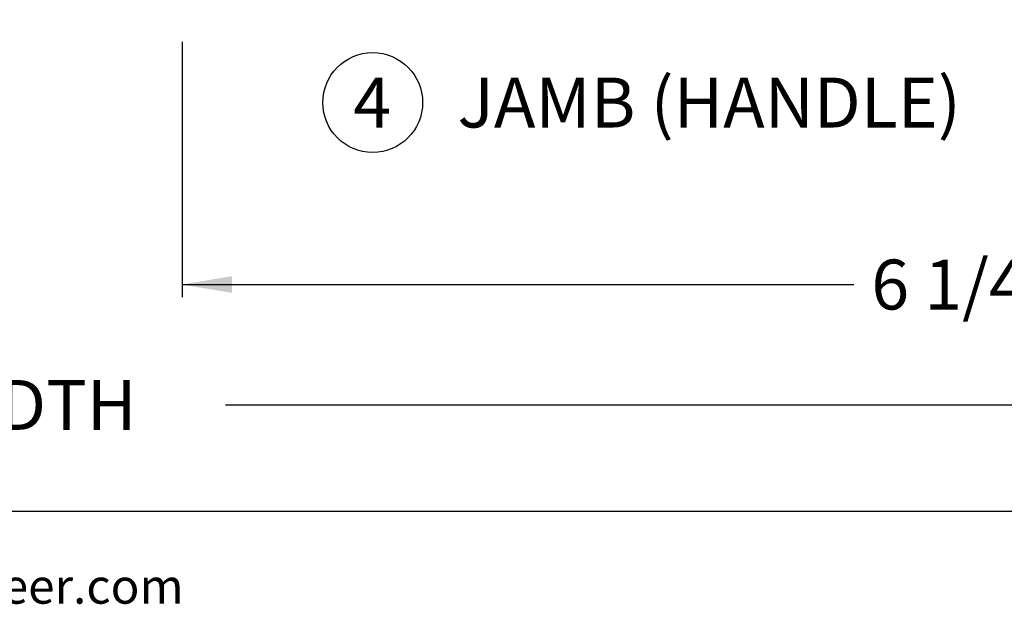
# Paper-space layout 'Page 2' of a CAD drawing. Units: inches. Extents: x 0.7 to 8, y 0.3 to 10.4.
# Drawn here: x 4.5 to 6.4, y 0.3 to 1.5 of the extents above; entities that cross this region are included whole.
import ezdxf
from ezdxf.enums import TextEntityAlignment as Align

# ---------------------------------------------------------------- set-up
doc = ezdxf.new("R2010")
doc.units = ezdxf.units.IN
doc.header["$MEASUREMENT"] = 0
doc.layers.add('Text', color=7, linetype='Continuous')
doc.styles.add('General', font='times.ttf', dxfattribs={"height": 0.09375})
doc.styles.add('SEACAD_arial_ttf', font='arial.ttf')
doc.dimstyles.new('Catalog', dxfattribs={"dimtxt": 0.1, "dimasz": 0.1, "dimexe": 0.025, "dimexo": 0.075, "dimgap": 0.05, "dimtad": 0, "dimtih": 1, "dimtoh": 1, "dimdec": 4, "dimlfac": 2, "dimzin": 4, "dimdsep": 46, "dimlunit": 5, "dimtxsty": 'SEACAD_arial_ttf', "dimblk1": '_SE_FILLED', "dimblk2": '_SE_FILLED', "dimsah": 1, "dimcen": 0.05, "dimadec": 0, "dimazin": 0, "dimtfac": 1, "dimtdec": 4, "dimtofl": 0, "dimtmove": 0, "dimatfit": 3, "dimfxl": 0, "dimtolj": 1, "dimtzin": 4, "dimarcsym": 0})

# ---------------------------------------------------------------- blocks, each defined once
blk = doc.blocks.new('DMBLK4')
at = {"linetype": 'Continuous'}
for points in [[(4.8827, 0.9103), (4.8827, 0.9436), (4.7827, 0.9269)], [(7.8078, 0.9103), (7.9078, 0.9269), (7.8078, 0.9436)]]:
    blk.add_hatch(color=7, dxfattribs=at).paths.add_polyline_path(points)
at = {"color": 7, "linetype": 'Continuous'}
for p, q in [((7.9078, 1.6655), (7.9078, 0.9019)), ((4.7827, 1.4133), (4.7827, 0.9019)), ((4.7827, 0.9269), (6.1287, 0.9269)), ((6.5618, 0.9269), (7.9078, 0.9269))]:
    blk.add_line(p, q, dxfattribs=at)
at = {"color": 7, "linetype": 'Continuous', "style": 'SEACAD_arial_ttf'}
blk.add_text('6 1/4"', height=0.1, dxfattribs=at).set_placement((6.1637, 0.9769), align=Align.TOP_LEFT)
blk = doc.blocks.new('_SE_FILLED')
at = {"color": 0}
blk.add_line((0, 0), (-1, 0), dxfattribs=at)
blk.add_solid([(0, 0), (-1, -0.1665), (-1, 0.1665), (0, 0)], dxfattribs=at)
blk = doc.blocks.new('DMBLK5')
at = {"linetype": 'Continuous'}
for points in [[(0.8704, 0.669), (0.8704, 0.7023), (0.7704, 0.6857)], [(7.8078, 0.669), (7.9078, 0.6857), (7.8078, 0.7023)]]:
    blk.add_hatch(color=7, dxfattribs=at).paths.add_polyline_path(points)
at = {"color": 7, "linetype": 'Continuous'}
for p, q in [((0.7704, 1.6656), (0.7704, 0.6607)), ((7.9078, 1.6655), (7.9078, 0.6607)), ((0.7704, 0.6857), (3.8082, 0.6857)), ((4.8699, 0.6857), (7.9078, 0.6857))]:
    blk.add_line(p, q, dxfattribs=at)
at = {"color": 7, "linetype": 'Continuous', "style": 'SEACAD_arial_ttf'}
blk.add_text('DOOR WIDTH', height=0.1, dxfattribs=at).set_placement((3.8432, 0.7357), align=Align.TOP_LEFT)
blk = doc.blocks.new('SEANNOT_GROUP44')
at = {"color": 7, "linetype": 'Continuous'}
blk.add_circle((5.1647, 1.2916), 0.1, dxfattribs=at)
at = {"color": 7, "linetype": 'Continuous', "style": 'SEACAD_arial_ttf'}
for s, p in [('4', (5.1256, 1.3416)), ('JAMB (HANDLE)', (5.3347, 1.3416))]:
    blk.add_text(s, height=0.1, dxfattribs=at).set_placement(p, align=Align.TOP_LEFT)
blk = doc.blocks.new('SG11')
at = {"color": 7, "linetype": 'Continuous'}
blk.add_line((0.9802, 0.4726), (7.7031, 0.4726), dxfattribs=at)

psp = doc.layouts.new('Page 2')

# ---------------------------------------------------------------- block references
for name in ['SG11', 'SEANNOT_GROUP44']:
    psp.add_blockref(name, (0, 0))

# ---------------------------------------------------------------- texts
at = {"layer": 'Text', "style": 'General'}
psp.add_text('www.kawneer.com', height=0.07, dxfattribs=at).set_placement((3.923835, 0.287491))

# ---------------------------------------------------------------- dimensions: what is measured, and where the dimension line sits
at = {"color": 7, "linetype": 'Continuous'}
dim = psp.add_linear_dim(base=(0.770353, 0.685662), p1=(0.770353, 1.740605), p2=(7.907759, 1.74048), angle=359.998996, text='\\A1;DOOR WIDTH {}', dimstyle='Catalog', override={"dimpost": '"'}, dxfattribs=at)
dim.commit()
dim.dimension.update_dxf_attribs({"geometry": 'DMBLK5', "text_midpoint": (4.339056, 0.685662), "dimtype": 161})
dim = psp.add_linear_dim(base=(7.907759, 0.926923), p1=(4.782749, 1.488262), p2=(7.907759, 1.74048), text='\\A1;<>', dimstyle='Catalog', override={"dimpost": '"'}, dxfattribs=at)
dim.commit()
dim.dimension.update_dxf_attribs({"geometry": 'DMBLK4', "text_midpoint": (6.345254, 0.926923), "dimtype": 160})

doc.saveas('drawing.dxf')
